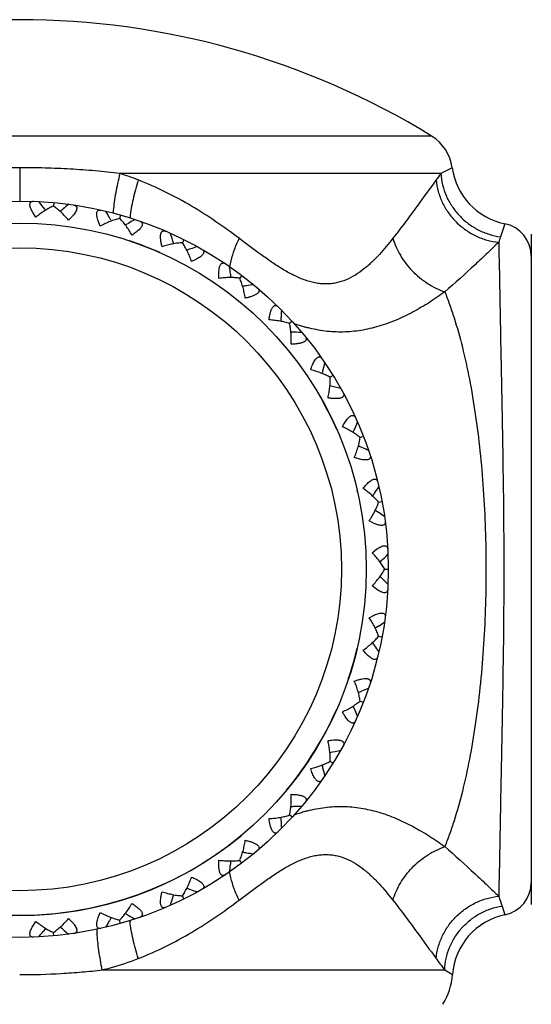
# Model space of a CAD drawing. Units: inches. Extents: x 0.7 to 21.2, y 4.2 to 14.3.
# Drawn here: x 15.1 to 15.5, y 7 to 7.9 of the extents above; entities that cross this region are included whole.
import ezdxf

# ---------------------------------------------------------------- set-up
doc = ezdxf.new("R2010")
doc.units = ezdxf.units.IN
doc.header["$LTSCALE"] = 1.21
doc.header["$MEASUREMENT"] = 0
doc.layers.get('0').update_dxf_attribs({"linetype": 'CONTINUOUS'})

msp = doc.modelspace()

# ---------------------------------------------------------------- linework, layer by layer
at = {"color": 9, "linetype": 'CONTINUOUS'}
for p, q in [((15.44964, 7.76703), (14.70074, 7.76703)), ((15.07519, 7.73824), (15.07519, 7.70792)), ((15.45801, 7.73295), (15.16625, 7.73295)), ((15.46834, 7.73824), (15.45801, 7.73295)), ((15.51607, 7.68734), (15.51226, 7.67541)), ((15.26708, 7.65362), (15.26596, 7.64802)), ((15.26708, 7.09222), (15.26596, 7.09781)), ((15.51359, 7.06652), (15.51625, 7.05854)), ((15.15022, 7.00846), (15.46147, 7.00846)), ((15.46147, 7.00846), (15.46853, 7.00412))]:
    msp.add_line(p, q, dxfattribs=at)
at = {"color": 7, "linetype": 'CONTINUOUS'}
for p, q in [((15.1061, 7.70649), (15.10581, 7.70335)), ((15.08984, 7.69328), (15.08705, 7.69754)), ((15.09838, 7.70022), (15.09658, 7.70242)), ((15.16687, 7.69513), (15.16601, 7.6921)), ((15.12318, 7.69419), (15.11966, 7.69052)), ((15.14846, 7.68514), (15.1465, 7.68983)), ((15.15813, 7.69038), (15.15677, 7.69288)), ((15.1718, 7.68649), (15.17428, 7.6879)), ((15.54019, 7.67792), (15.54019, 7.06792)), ((15.22451, 7.6728), (15.22311, 7.66998)), ((15.27707, 7.64026), (15.27517, 7.63774)), ((15.32276, 7.59861), (15.32043, 7.59648)), ((15.36002, 7.54927), (15.35733, 7.54761)), ((15.38463, 7.4928), (15.38757, 7.49394)), ((15.40139, 7.4339), (15.40449, 7.43448)), ((15.40132, 7.42462), (15.39895, 7.42621)), ((15.39733, 7.41468), (15.39284, 7.41706)), ((15.39554, 7.3879), (15.39952, 7.39106)), ((15.40704, 7.37292), (15.41019, 7.37292)), ((15.39952, 7.35477), (15.39554, 7.35794)), ((15.39284, 7.32878), (15.39733, 7.33116)), ((15.40132, 7.32122), (15.39895, 7.31963)), ((15.40139, 7.31194), (15.40449, 7.31136)), ((15.38463, 7.25304), (15.38757, 7.2519)), ((15.35733, 7.19822), (15.36002, 7.19656)), ((15.32276, 7.14723), (15.32043, 7.14936)), ((15.27707, 7.10558), (15.27517, 7.1081)), ((15.22451, 7.07304), (15.22311, 7.07586)), ((15.1465, 7.05601), (15.14846, 7.0607)), ((15.1718, 7.05935), (15.17428, 7.05794)), ((15.08705, 7.0483), (15.08984, 7.05256)), ((15.11966, 7.05532), (15.12318, 7.05165)), ((15.15813, 7.05546), (15.15677, 7.05296)), ((15.16687, 7.05071), (15.16601, 7.05374)), ((15.09838, 7.04562), (15.09658, 7.04342)), ((15.1061, 7.03935), (15.10581, 7.04249))]:
    msp.add_line(p, q, dxfattribs=at)
for radius in [0.335, 0.315]:
    msp.add_circle((15.07519, 7.37292), radius, dxfattribs=at)
at = {"color": 9, "linetype": 'CONTINUOUS'}
msp.add_circle((15.07519, 7.37292), 0.29246, dxfattribs=at)
at = {"color": 7, "linetype": 'CONTINUOUS'}
for centre, radius, start, end in [((15.07519, 7.15792), 0.715, 58.41898, 121.58102), ((15.42869, 7.73295), 0.04, 7.59975, 58.41898), ((15.52781, 7.74618), 0.06, 187.59975, 258.70879), ((14.30735, 7.05806), 1.01887, 39.22969, 39.5974), ((15.7721, 6.92233), 1.01887, 129.81437, 130.18207), ((15.77167, 6.92284), 1.0182, 130.18209, 130.38512), ((14.26257, 7.20451), 1.01887, 28.64145, 29.00916), ((15.67744, 6.80195), 1.01887, 119.22613, 119.59384), ((15.51019, 7.65792), 0.03, 0, 78.70879), ((14.24547, 7.3567), 1.01887, 18.05322, 18.42093), ((14.2461, 7.3569), 1.0182, 17.85018, 18.0532), ((15.56205, 6.70163), 1.0182, 109.00562, 109.20865), ((15.56227, 6.70101), 1.01887, 108.6379, 109.0056), ((14.25661, 7.50944), 1.01887, 7.46498, 7.83269), ((14.25727, 7.50952), 1.0182, 7.26194, 7.46497), ((15.43042, 6.6236), 1.0182, 98.41739, 98.62041), ((15.43051, 6.62295), 1.01887, 98.04966, 98.41737), ((14.29564, 7.65753), 1.01887, 356.87675, 357.24445), ((14.2963, 7.65749), 1.0182, 356.67371, 356.87673), ((15.28668, 6.57109), 1.0182, 87.82915, 88.03218), ((15.28666, 6.57043), 1.01887, 87.46143, 87.82913), ((14.36121, 7.79592), 1.01887, 346.28851, 346.65622), ((14.36185, 7.79577), 1.0182, 346.08547, 346.28849), ((15.13565, 6.54546), 1.01863, 76.87316, 77.44389), ((14.45169, 7.91964), 1.0182, 335.49723, 335.70026), ((14.45109, 7.91992), 1.01887, 335.70028, 336.06798), ((14.98275, 6.54884), 1.0182, 66.65268, 66.85571), ((14.98248, 6.54823), 1.01887, 66.28496, 66.65266), ((14.56223, 8.02528), 1.01887, 325.11204, 325.47975), ((14.56277, 8.0249), 1.0182, 324.909, 325.11202), ((14.83253, 6.57931), 1.01887, 55.69672, 56.06443), ((14.6913, 8.10796), 1.0182, 314.32076, 314.52379), ((14.69083, 8.10843), 1.01887, 314.52381, 314.89151), ((14.6913, 6.63788), 1.0182, 45.47621, 45.67924), ((14.69083, 6.63741), 1.01887, 45.10849, 45.47619), ((14.83253, 8.16653), 1.01887, 303.93557, 304.30328), ((14.56277, 6.72094), 1.0182, 34.88798, 35.091), ((14.56223, 6.72056), 1.01887, 34.52025, 34.88796), ((14.98275, 8.197), 1.0182, 293.14429, 293.34732), ((14.98248, 8.19761), 1.01887, 293.34734, 293.71504), ((14.45169, 6.8262), 1.0182, 24.29974, 24.50277), ((14.45109, 6.82592), 1.01887, 23.93202, 24.29972), ((15.07519, 7.37292), 0.335, 334.05974, 335.49613), ((15.07519, 7.37292), 0.335, 332.54605, 332.99908), ((15.13565, 8.20038), 1.01863, 282.55611, 283.12684), ((14.36185, 6.95007), 1.0182, 13.71151, 13.91453), ((14.36121, 6.94992), 1.01887, 13.34378, 13.71149), ((15.28666, 8.17541), 1.01887, 272.17087, 272.53857), ((15.28668, 8.17475), 1.0182, 271.96782, 272.17085), ((14.2963, 7.08835), 1.0182, 3.12327, 3.32629), ((14.29564, 7.08831), 1.01887, 2.75555, 3.12325), ((15.43042, 8.12223), 1.0182, 261.37959, 261.58261), ((15.43051, 8.12289), 1.01887, 261.58263, 261.95034), ((14.25661, 7.2364), 1.01887, 352.16731, 352.53502), ((14.25727, 7.23632), 1.0182, 352.53503, 352.73806), ((15.51019, 7.08792), 0.03, 281.65724, 360), ((15.56205, 8.0442), 1.0182, 250.79135, 250.99438), ((15.56227, 8.04483), 1.01887, 250.9944, 251.3621), ((14.24547, 7.38914), 1.01887, 341.57907, 341.94678), ((14.2461, 7.38893), 1.0182, 341.9468, 342.14982), ((14.26257, 7.54133), 1.01887, 330.99084, 331.35855), ((15.67744, 7.94389), 1.01887, 240.40616, 240.77387), ((15.52838, 6.99978), 0.06, 101.65724, 175.84816), ((14.30735, 7.68778), 1.01887, 320.4026, 320.77031), ((15.77167, 7.823), 1.0182, 229.61488, 229.81791), ((15.7721, 7.82351), 1.01887, 229.81793, 230.18563), ((15.40869, 7.00846), 0.06, 328.5, 355.84816)]:
    msp.add_arc(centre, radius, start, end, dxfattribs=at)
at = {"color": 9, "linetype": 'CONTINUOUS'}
for centre, radius, start, end in [((15.09551, 7.50454), 0.23912, 68.54569, 72.79043), ((15.67373, 7.56778), 0.27169, 142.55947, 144.10099), ((15.28581, 7.68863), 0.12602, 175.11453, 176.27944), ((15.27847, 7.68264), 0.10352, 173.96424, 174.54978), ((15.07519, 7.37292), 0.315, 66.16172, 71.4944), ((16.18227, 7.44942), 0.7071, 161.36115, 161.7911), ((15.37514, 7.73507), 0.14742, 249.77775, 251.79249), ((15.37249, 7.72696), 0.13888, 251.78878, 253.55556), ((15.37115, 7.72245), 0.13418, 253.55592, 254.78121), ((15.37047, 7.71997), 0.13162, 254.78405, 255.14771), ((15.07519, 7.37292), 0.315, 150.8497, 309.75757), ((15.07519, 7.37292), 0.315, 23.81803, 29.1503), ((15.07519, 7.37292), 0.315, 12.85714, 13.19407), ((15.07519, 7.37292), 0.315, 341.47449, 346.80593), ((15.07519, 7.37292), 0.315, 320.38263, 336.18197), ((15.3758, 7.00889), 0.14941, 108.22044, 110.20806), ((15.37282, 7.0178), 0.14002, 106.45145, 108.20418), ((15.37116, 7.02336), 0.13422, 105.21921, 106.44421), ((15.37048, 7.02584), 0.13164, 104.85276, 105.21636), ((16.18307, 7.29663), 0.70792, 198.20489, 198.96843), ((15.27847, 7.0632), 0.10352, 185.44862, 186.03428), ((15.30188, 7.05259), 0.15678, 182.58035, 183.88414), ((15.67185, 7.17667), 0.26935, 215.89559, 218.64529)]:
    msp.add_arc(centre, radius, start, end, dxfattribs=at)
for points, knots in [([(15.07519, 7.73824), (15.06753, 7.73824), (15.05221, 7.73803), (15.02932, 7.73707), (15.00662, 7.73545), (14.99159, 7.73388), (14.98413, 7.73295)], [0, 0, 0, 0, 0.252016, 0.503279, 0.752935, 1, 1, 1, 1]), ([(15.16625, 7.73295), (15.15879, 7.73388), (15.14376, 7.73545), (15.12106, 7.73707), (15.09817, 7.73803), (15.08286, 7.73824), (15.07519, 7.73824)], [0, 0, 0, 0, 0.247065, 0.496721, 0.747984, 1, 1, 1, 1]), ([(15.16625, 7.73295), (15.1655, 7.72999), (15.16411, 7.72414), (15.16239, 7.7155), (15.16108, 7.70727), (15.16047, 7.70193), (15.16025, 7.69937)], [0, 0, 0, 0, 0.268293, 0.52829, 0.773941, 1, 1, 1, 1]), ([(15.45801, 7.73295), (15.45822, 7.72946), (15.45929, 7.72245), (15.46272, 7.71236), (15.46788, 7.70293), (15.4746, 7.69447), (15.48267, 7.68725), (15.49182, 7.6815), (15.50176, 7.67741), (15.50874, 7.67587), (15.51226, 7.67541)], [0, 0, 0, 0, 0.122925, 0.247136, 0.372361, 0.498279, 0.624448, 0.750396, 0.875716, 1, 1, 1, 1]), ([(15.18297, 7.72709), (15.18203, 7.72413), (15.18031, 7.71828), (15.17817, 7.70963), (15.17655, 7.70141), (15.17579, 7.69608), (15.17552, 7.69353)], [0, 0, 0, 0, 0.270356, 0.531096, 0.776059, 1, 1, 1, 1]), ([(15.27462, 7.674), (15.26774, 7.67921), (15.25363, 7.68944), (15.23141, 7.70365), (15.20787, 7.71646), (15.1914, 7.72377), (15.18297, 7.72709)], [0, 0, 0, 0, 0.243841, 0.491902, 0.743991, 1, 1, 1, 1]), ([(15.45365, 7.72709), (15.4479, 7.71915), (15.43872, 7.70646), (15.42567, 7.68874), (15.4183, 7.67901), (15.41441, 7.674)], [0, 0, 0, 0, 0.445296, 0.71182, 1, 1, 1, 1]), ([(15.45365, 7.72709), (15.45396, 7.72358), (15.45526, 7.71654), (15.45907, 7.70645), (15.46463, 7.69705), (15.47175, 7.68866), (15.48019, 7.68156), (15.48967, 7.67597), (15.49988, 7.6721), (15.50701, 7.67073), (15.51058, 7.67038)], [0, 0, 0, 0, 0.121911, 0.245741, 0.371102, 0.497492, 0.624248, 0.750663, 0.87611, 1, 1, 1, 1]), ([(15.27462, 7.674), (15.27296, 7.67061), (15.27007, 7.66394), (15.2679, 7.657), (15.26708, 7.65362)], [0, 0, 0, 0, 0.520097, 1, 1, 1, 1]), ([(15.41441, 7.674), (15.4105, 7.66895), (15.40437, 7.66154), (15.39543, 7.65237), (15.38822, 7.64603), (15.38046, 7.64047), (15.37205, 7.63604), (15.3645, 7.63362), (15.35824, 7.63264), (15.35341, 7.6324), (15.3485, 7.63265), (15.34354, 7.6334), (15.33855, 7.63461), (15.33182, 7.63682), (15.32345, 7.64055), (15.31363, 7.64609), (15.30387, 7.65244), (15.2908, 7.66172), (15.28113, 7.66907), (15.27462, 7.674)], [0, 0, 0, 0, 0.114792, 0.172548, 0.230074, 0.287165, 0.34374, 0.400216, 0.428709, 0.457566, 0.486925, 0.516909, 0.547618, 0.579084, 0.644156, 0.711874, 0.781697, 0.853229, 1, 1, 1, 1]), ([(15.41441, 7.674), (15.41597, 7.66859), (15.41951, 7.66066), (15.42602, 7.6511), (15.43187, 7.64432), (15.43849, 7.63822), (15.44804, 7.63121), (15.45603, 7.62721), (15.46154, 7.62528)], [0, 0, 0, 0, 0.240651, 0.366308, 0.494007, 0.622514, 0.750546, 1, 1, 1, 1]), ([(15.51058, 7.67038), (15.50729, 7.66721), (15.50015, 7.66039), (15.48399, 7.64515), (15.47091, 7.63329), (15.46154, 7.62528)], [0, 0, 0, 0, 0.205591, 0.444782, 1, 1, 1, 1]), ([(15.51058, 7.67038), (15.5109, 7.65524), (15.51139, 7.62942), (15.51211, 7.59117), (15.51283, 7.55416), (15.51363, 7.5128), (15.51443, 7.46809), (15.51504, 7.42109), (15.51527, 7.37292), (15.51504, 7.32475), (15.51443, 7.27775), (15.51363, 7.23304), (15.51283, 7.19168), (15.51211, 7.15467), (15.51139, 7.11642), (15.5109, 7.0906), (15.51058, 7.07546)], [0, 0, 0, 0, 0.076354, 0.130188, 0.192918, 0.262985, 0.338747, 0.418395, 0.5, 0.581605, 0.661253, 0.737015, 0.807082, 0.869812, 0.923646, 1, 1, 1, 1]), ([(15.46154, 7.62528), (15.45697, 7.62195), (15.44995, 7.61713), (15.44027, 7.61118), (15.43035, 7.60558), (15.41758, 7.59942), (15.4017, 7.59366), (15.38547, 7.58988), (15.36906, 7.58835), (15.3527, 7.58923), (15.342, 7.59136), (15.33674, 7.59275)], [0, 0, 0, 0, 0.127015, 0.190989, 0.255029, 0.382692, 0.509008, 0.633369, 0.756003, 0.877744, 1, 1, 1, 1]), ([(15.46154, 7.62528), (15.46307, 7.62153), (15.46605, 7.61374), (15.47167, 7.59709), (15.47798, 7.5744), (15.48434, 7.54512), (15.48963, 7.51354), (15.49379, 7.48007), (15.49678, 7.44516), (15.49859, 7.40928), (15.4992, 7.37292), (15.49859, 7.33656), (15.49678, 7.30068), (15.49379, 7.26577), (15.48963, 7.2323), (15.48434, 7.20072), (15.47798, 7.17143), (15.47167, 7.14875), (15.46605, 7.1321), (15.46307, 7.12431), (15.46154, 7.12055)], [0, 0, 0, 0, 0.023725, 0.048781, 0.102721, 0.16133, 0.223966, 0.289949, 0.358518, 0.428824, 0.5, 0.571176, 0.641482, 0.710051, 0.776034, 0.83867, 0.897279, 0.951219, 0.976275, 1, 1, 1, 1]), ([(15.33674, 7.15309), (15.342, 7.15448), (15.3527, 7.15661), (15.36906, 7.15749), (15.38547, 7.15596), (15.4017, 7.15218), (15.41758, 7.14642), (15.43035, 7.14025), (15.44027, 7.13466), (15.44995, 7.12871), (15.45697, 7.12389), (15.46154, 7.12055)], [0, 0, 0, 0, 0.122257, 0.243997, 0.366629, 0.490991, 0.617306, 0.74497, 0.809012, 0.872987, 1, 1, 1, 1]), ([(15.27462, 7.07184), (15.28113, 7.07677), (15.2908, 7.08412), (15.30387, 7.0934), (15.31363, 7.09974), (15.32345, 7.10529), (15.33182, 7.10902), (15.33855, 7.11123), (15.34354, 7.11244), (15.3485, 7.11319), (15.35341, 7.11344), (15.35824, 7.1132), (15.3645, 7.11221), (15.37205, 7.1098), (15.38046, 7.10537), (15.38822, 7.09981), (15.39543, 7.09347), (15.40437, 7.08429), (15.4105, 7.07689), (15.41441, 7.07184)], [0, 0, 0, 0, 0.146771, 0.218302, 0.288125, 0.355843, 0.420915, 0.45238, 0.483089, 0.513073, 0.542433, 0.571289, 0.599782, 0.656259, 0.712834, 0.769925, 0.827452, 0.885208, 1, 1, 1, 1]), ([(15.41441, 7.07184), (15.41597, 7.07725), (15.41951, 7.08518), (15.42602, 7.09474), (15.43187, 7.10152), (15.43849, 7.10762), (15.44804, 7.11463), (15.45603, 7.11863), (15.46154, 7.12055)], [0, 0, 0, 0, 0.240651, 0.366308, 0.494007, 0.622514, 0.750546, 1, 1, 1, 1]), ([(15.46154, 7.12055), (15.47091, 7.11255), (15.48399, 7.10069), (15.50015, 7.08545), (15.50729, 7.07863), (15.51058, 7.07546)], [0, 0, 0, 0, 0.555219, 0.794407, 1, 1, 1, 1]), ([(15.27462, 7.07184), (15.27296, 7.07523), (15.27007, 7.0819), (15.2679, 7.08884), (15.26708, 7.09222)], [0, 0, 0, 0, 0.520097, 1, 1, 1, 1]), ([(15.18297, 7.01875), (15.1914, 7.02207), (15.20787, 7.02938), (15.23141, 7.04219), (15.25362, 7.0564), (15.26774, 7.06663), (15.27462, 7.07184)], [0, 0, 0, 0, 0.256009, 0.508098, 0.756159, 1, 1, 1, 1]), ([(15.41441, 7.07184), (15.4183, 7.06683), (15.42567, 7.0571), (15.43872, 7.03938), (15.4479, 7.02669), (15.45365, 7.01875)], [0, 0, 0, 0, 0.288182, 0.554708, 1, 1, 1, 1]), ([(15.45365, 7.01875), (15.45396, 7.02226), (15.45526, 7.0293), (15.45907, 7.03939), (15.46463, 7.04879), (15.47175, 7.05718), (15.48019, 7.06428), (15.48967, 7.06987), (15.49988, 7.07374), (15.50701, 7.0751), (15.51058, 7.07546)], [0, 0, 0, 0, 0.121911, 0.245741, 0.371101, 0.497491, 0.624247, 0.750662, 0.876109, 1, 1, 1, 1]), ([(15.46147, 7.00846), (15.46161, 7.01194), (15.46251, 7.0189), (15.46565, 7.02897), (15.47051, 7.03839), (15.47692, 7.04688), (15.48468, 7.05417), (15.49355, 7.06004), (15.50326, 7.0643), (15.51012, 7.06599), (15.51359, 7.06652)], [0, 0, 0, 0, 0.12366, 0.248154, 0.37329, 0.498876, 0.624625, 0.750233, 0.87545, 1, 1, 1, 1]), ([(15.18297, 7.01875), (15.18203, 7.02171), (15.18032, 7.02756), (15.17817, 7.03621), (15.17655, 7.04443), (15.17579, 7.04976), (15.17552, 7.05231)], [0, 0, 0, 0, 0.270356, 0.531096, 0.776059, 1, 1, 1, 1]), ([(15.15022, 7.00846), (15.14904, 7.01429), (15.14754, 7.02288), (15.14612, 7.03408), (15.14564, 7.03941), (15.14546, 7.04197)], [0, 0, 0, 0, 0.526168, 0.772337, 1, 1, 1, 1]), ([(15.15022, 7.00846), (15.15302, 7.00914), (15.1641, 7.01202), (15.17499, 7.01561), (15.18297, 7.01875)], [0, 0, 0, 0, 0.251608, 1, 1, 1, 1]), ([(15.07519, 7.00412), (15.08778, 7.00412), (15.10663, 7.00464), (15.13164, 7.00643), (15.14405, 7.00771), (15.15022, 7.00846)], [0, 0, 0, 0, 0.502212, 0.751975, 1, 1, 1, 1])]:
    msp.add_open_spline(points, degree=3, knots=knots, dxfattribs=at)
at = {"color": 7, "linetype": 'CONTINUOUS'}
for points, knots in [([(15.08705, 7.69754), (15.08664, 7.69823), (15.08591, 7.69959), (15.08506, 7.70159), (15.08454, 7.70341), (15.0844, 7.70499), (15.08467, 7.70612), (15.08511, 7.70677), (15.08567, 7.70727), (15.08661, 7.70765), (15.08743, 7.7077), (15.08786, 7.70768)], [0, 0, 0, 0, 0.188453, 0.35935, 0.50732, 0.62867, 0.726184, 0.769543, 0.811799, 0.899677, 1, 1, 1, 1]), ([(15.12426, 7.70431), (15.12468, 7.70424), (15.12547, 7.70405), (15.12633, 7.70351), (15.12678, 7.70291), (15.1271, 7.70218), (15.12716, 7.70103), (15.12674, 7.6995), (15.12589, 7.69781), (15.12468, 7.696), (15.12371, 7.6948), (15.12318, 7.69419)], [0, 0, 0, 0, 0.100323, 0.188201, 0.230457, 0.273816, 0.37133, 0.49268, 0.64065, 0.811547, 1, 1, 1, 1]), ([(15.10581, 7.70336), (15.10448, 7.70278), (15.10179, 7.70145), (15.0978, 7.6991), (15.09378, 7.69637), (15.09115, 7.69435), (15.08984, 7.69328)], [0, 0, 0, 0, 0.229595, 0.475159, 0.733037, 1, 1, 1, 1]), ([(15.11966, 7.69052), (15.11857, 7.6918), (15.11636, 7.69427), (15.1129, 7.6977), (15.10942, 7.70075), (15.10701, 7.70255), (15.10581, 7.70336)], [0, 0, 0, 0, 0.266963, 0.524841, 0.770405, 1, 1, 1, 1]), ([(15.1465, 7.68983), (15.14623, 7.69059), (15.14576, 7.69206), (15.14528, 7.69418), (15.1451, 7.69607), (15.14526, 7.69764), (15.14573, 7.6987), (15.14629, 7.69926), (15.14693, 7.69966), (15.14793, 7.69985), (15.14873, 7.69975), (15.14915, 7.69965)], [0, 0, 0, 0, 0.188453, 0.35935, 0.50732, 0.62867, 0.726184, 0.769543, 0.811799, 0.899677, 1, 1, 1, 1]), ([(15.16601, 7.69211), (15.1646, 7.69179), (15.1617, 7.69097), (15.15735, 7.68939), (15.15289, 7.68744), (15.14994, 7.68594), (15.14846, 7.68514)], [0, 0, 0, 0, 0.229595, 0.475159, 0.733037, 1, 1, 1, 1]), ([(15.17726, 7.67694), (15.17643, 7.6784), (15.17471, 7.68124), (15.17194, 7.68524), (15.16907, 7.68888), (15.16704, 7.69109), (15.16601, 7.69211)], [0, 0, 0, 0, 0.266963, 0.524841, 0.770405, 1, 1, 1, 1]), ([(15.18431, 7.68965), (15.18464, 7.68954), (15.18524, 7.68928), (15.186, 7.68871), (15.18652, 7.68797), (15.18672, 7.68706), (15.18657, 7.68604), (15.18611, 7.68493), (15.18535, 7.68376), (15.18471, 7.683), (15.18435, 7.6826)], [0, 0, 0, 0, 0.116414, 0.220668, 0.31762, 0.416613, 0.528906, 0.662298, 0.819782, 1, 1, 1, 1]), ([(15.18435, 7.6826), (15.18389, 7.6821), (15.18286, 7.6811), (15.18053, 7.67915), (15.17861, 7.67781), (15.17726, 7.67694)], [0, 0, 0, 0, 0.226705, 0.472709, 1, 1, 1, 1]), ([(15.20458, 7.66636), (15.2043, 7.66742), (15.20381, 7.66951), (15.2033, 7.67256), (15.20312, 7.67496), (15.20319, 7.67671), (15.20335, 7.67783), (15.20361, 7.67881), (15.20399, 7.67961), (15.20447, 7.68023), (15.20505, 7.68066), (15.20571, 7.68089), (15.20643, 7.68092), (15.20718, 7.68079), (15.20768, 7.68061), (15.20793, 7.6805)], [0, 0, 0, 0, 0.183936, 0.358128, 0.515769, 0.586053, 0.649438, 0.705369, 0.754139, 0.796838, 0.835582, 0.873164, 0.912085, 0.954092, 1, 1, 1, 1]), ([(15.22311, 7.66999), (15.22167, 7.66993), (15.21867, 7.66966), (15.2141, 7.66891), (15.20936, 7.66781), (15.20618, 7.66688), (15.20458, 7.66636)], [0, 0, 0, 0, 0.229595, 0.475159, 0.733037, 1, 1, 1, 1]), ([(15.23139, 7.65301), (15.23084, 7.6546), (15.22966, 7.6577), (15.22768, 7.66215), (15.22553, 7.66625), (15.22394, 7.6688), (15.22311, 7.66999)], [0, 0, 0, 0, 0.266963, 0.524841, 0.770405, 1, 1, 1, 1]), ([(15.24065, 7.66421), (15.24095, 7.66404), (15.2415, 7.66367), (15.24214, 7.66297), (15.24251, 7.66215), (15.24254, 7.66122), (15.24221, 7.66024), (15.24156, 7.65924), (15.24059, 7.65823), (15.23982, 7.65759), (15.2394, 7.65727)], [0, 0, 0, 0, 0.116414, 0.220668, 0.31762, 0.416613, 0.528906, 0.662298, 0.819782, 1, 1, 1, 1]), ([(15.2394, 7.65727), (15.23885, 7.65686), (15.23765, 7.65607), (15.23501, 7.65458), (15.23287, 7.65362), (15.23139, 7.65301)], [0, 0, 0, 0, 0.226705, 0.472709, 1, 1, 1, 1]), ([(15.25629, 7.63759), (15.25622, 7.63869), (15.25611, 7.64083), (15.25617, 7.64392), (15.25644, 7.64631), (15.25683, 7.64801), (15.25719, 7.64909), (15.25763, 7.65), (15.25815, 7.65072), (15.25874, 7.65125), (15.25939, 7.65156), (15.26008, 7.65166), (15.26079, 7.65156), (15.2615, 7.65129), (15.26196, 7.65103), (15.26219, 7.65087)], [0, 0, 0, 0, 0.183936, 0.358128, 0.515769, 0.586053, 0.649438, 0.705369, 0.754139, 0.796838, 0.835582, 0.873164, 0.912085, 0.954092, 1, 1, 1, 1]), ([(15.27518, 7.63775), (15.27375, 7.63796), (15.27076, 7.63824), (15.26613, 7.63834), (15.26126, 7.63814), (15.25797, 7.6378), (15.25629, 7.63759)], [0, 0, 0, 0, 0.229595, 0.475159, 0.733037, 1, 1, 1, 1]), ([(15.2802, 7.61954), (15.27995, 7.6212), (15.27936, 7.62447), (15.27823, 7.6292), (15.27687, 7.63363), (15.27578, 7.63643), (15.27518, 7.63775)], [0, 0, 0, 0, 0.266963, 0.524841, 0.770405, 1, 1, 1, 1]), ([(15.29129, 7.62381), (15.291, 7.62356), (15.29035, 7.62308), (15.28881, 7.62219), (15.28653, 7.62122), (15.28348, 7.62028), (15.28132, 7.61977), (15.2802, 7.61954)], [0, 0, 0, 0, 0.095287, 0.202052, 0.44416, 0.714009, 1, 1, 1, 1]), ([(15.29136, 7.62884), (15.29156, 7.62867), (15.29193, 7.62832), (15.29238, 7.62773), (15.29267, 7.62711), (15.29278, 7.62645), (15.2927, 7.62577), (15.29242, 7.62508), (15.29194, 7.62441), (15.29152, 7.62401), (15.29129, 7.62381)], [0, 0, 0, 0, 0.132976, 0.255065, 0.368298, 0.477111, 0.587968, 0.708345, 0.844533, 1, 1, 1, 1]), ([(15.30184, 7.59981), (15.30197, 7.6009), (15.30226, 7.60302), (15.30289, 7.60605), (15.30359, 7.60835), (15.30429, 7.60995), (15.30484, 7.61095), (15.30544, 7.61176), (15.30608, 7.61237), (15.30675, 7.61278), (15.30745, 7.61297), (15.30815, 7.61294), (15.30883, 7.61271), (15.30948, 7.61232), (15.30988, 7.61197), (15.31008, 7.61178)], [0, 0, 0, 0, 0.183936, 0.358128, 0.515769, 0.586053, 0.649438, 0.705369, 0.754139, 0.796838, 0.835582, 0.873164, 0.912085, 0.954092, 1, 1, 1, 1]), ([(15.32044, 7.59649), (15.31907, 7.59696), (15.31618, 7.59779), (15.31165, 7.59874), (15.30683, 7.59943), (15.30353, 7.59971), (15.30184, 7.59981)], [0, 0, 0, 0, 0.229595, 0.475159, 0.733037, 1, 1, 1, 1]), ([(15.32202, 7.57767), (15.32208, 7.57935), (15.32211, 7.58267), (15.32187, 7.58753), (15.32134, 7.59213), (15.32078, 7.59508), (15.32044, 7.59649)], [0, 0, 0, 0, 0.266963, 0.524841, 0.770405, 1, 1, 1, 1]), ([(15.33471, 7.58476), (15.33488, 7.58455), (15.33519, 7.58412), (15.33552, 7.58344), (15.33568, 7.58274), (15.33565, 7.58204), (15.3354, 7.58136), (15.33493, 7.58073), (15.33426, 7.58015), (15.33339, 7.57963), (15.33235, 7.57917), (15.3307, 7.57862), (15.32833, 7.57813), (15.32526, 7.57779), (15.32312, 7.57769), (15.32202, 7.57767)], [0, 0, 0, 0, 0.045908, 0.087915, 0.126836, 0.164418, 0.203162, 0.245861, 0.294631, 0.350562, 0.413947, 0.484231, 0.641872, 0.816064, 1, 1, 1, 1]), ([(15.33967, 7.55429), (15.34014, 7.55582), (15.34091, 7.55804), (15.34214, 7.56081), (15.34282, 7.56207), (15.34318, 7.56266)], [0, 0, 0, 0, 0.527291, 0.773295, 1, 1, 1, 1]), ([(15.34318, 7.56266), (15.34346, 7.56311), (15.34402, 7.56394), (15.34494, 7.56499), (15.34587, 7.56574), (15.34682, 7.56616), (15.34775, 7.56621), (15.34861, 7.56592), (15.34936, 7.56534), (15.34977, 7.56483), (15.34997, 7.56455)], [0, 0, 0, 0, 0.180218, 0.337702, 0.471094, 0.583387, 0.68238, 0.779332, 0.883586, 1, 1, 1, 1]), ([(15.35734, 7.54762), (15.35608, 7.54833), (15.3534, 7.54968), (15.34912, 7.55145), (15.34451, 7.55301), (15.34131, 7.55389), (15.33967, 7.55429)], [0, 0, 0, 0, 0.229595, 0.475159, 0.733037, 1, 1, 1, 1]), ([(15.35544, 7.52883), (15.35581, 7.53047), (15.35645, 7.53373), (15.3571, 7.53855), (15.35743, 7.54317), (15.35742, 7.54617), (15.35734, 7.54762)], [0, 0, 0, 0, 0.266963, 0.524841, 0.770405, 1, 1, 1, 1]), ([(15.36921, 7.53347), (15.36934, 7.53323), (15.36957, 7.53275), (15.36977, 7.53202), (15.3698, 7.5313), (15.36964, 7.53062), (15.36927, 7.53), (15.36869, 7.52946), (15.36792, 7.52902), (15.36698, 7.52866), (15.36587, 7.5284), (15.36414, 7.52817), (15.36173, 7.52812), (15.35865, 7.52835), (15.35653, 7.52865), (15.35544, 7.52883)], [0, 0, 0, 0, 0.045908, 0.087915, 0.126836, 0.164418, 0.203162, 0.245861, 0.294631, 0.350562, 0.413947, 0.484231, 0.641872, 0.816064, 1, 1, 1, 1]), ([(15.3685, 7.50261), (15.36924, 7.50402), (15.3704, 7.50606), (15.37212, 7.50856), (15.37302, 7.50968), (15.37348, 7.51019)], [0, 0, 0, 0, 0.527291, 0.773295, 1, 1, 1, 1]), ([(15.37348, 7.51019), (15.37384, 7.51058), (15.37454, 7.51129), (15.37564, 7.51215), (15.3767, 7.51272), (15.3777, 7.51295), (15.37863, 7.51284), (15.37941, 7.51239), (15.38005, 7.51169), (15.38036, 7.51111), (15.3805, 7.5108)], [0, 0, 0, 0, 0.180218, 0.337702, 0.471094, 0.583387, 0.68238, 0.779332, 0.883586, 1, 1, 1, 1]), ([(15.38464, 7.4928), (15.38353, 7.49373), (15.38114, 7.49555), (15.37726, 7.49807), (15.37301, 7.50046), (15.37003, 7.50191), (15.3685, 7.50261)], [0, 0, 0, 0, 0.229595, 0.475159, 0.733037, 1, 1, 1, 1]), ([(15.37932, 7.47468), (15.37998, 7.47623), (15.3812, 7.47931), (15.38274, 7.48393), (15.38391, 7.48841), (15.38445, 7.49136), (15.38464, 7.4928)], [0, 0, 0, 0, 0.266963, 0.524841, 0.770405, 1, 1, 1, 1]), ([(15.39371, 7.47671), (15.39379, 7.47645), (15.39393, 7.47594), (15.39399, 7.47518), (15.39389, 7.47447), (15.3936, 7.47383), (15.39312, 7.47329), (15.39246, 7.47287), (15.39162, 7.47257), (15.39063, 7.4724), (15.38949, 7.47234), (15.38775, 7.47243), (15.38537, 7.47283), (15.38239, 7.47362), (15.38035, 7.4743), (15.37932, 7.47468)], [0, 0, 0, 0, 0.045908, 0.087915, 0.126836, 0.164418, 0.203162, 0.245861, 0.294631, 0.350562, 0.413947, 0.484231, 0.641872, 0.816064, 1, 1, 1, 1]), ([(15.39363, 7.45304), (15.39405, 7.45336), (15.39487, 7.45393), (15.39611, 7.45458), (15.39725, 7.45493), (15.39828, 7.45498), (15.39917, 7.4547), (15.39986, 7.45412), (15.40035, 7.45331), (15.40056, 7.45268), (15.40064, 7.45235)], [0, 0, 0, 0, 0.180218, 0.337702, 0.471094, 0.583387, 0.68238, 0.779332, 0.883586, 1, 1, 1, 1]), ([(15.38733, 7.44651), (15.38832, 7.44776), (15.38984, 7.44955), (15.39199, 7.45169), (15.39308, 7.45262), (15.39363, 7.45304)], [0, 0, 0, 0, 0.527291, 0.773295, 1, 1, 1, 1]), ([(15.4014, 7.4339), (15.40048, 7.43502), (15.39846, 7.43725), (15.39511, 7.44044), (15.39138, 7.44356), (15.38871, 7.44554), (15.38733, 7.44651)], [0, 0, 0, 0, 0.229595, 0.475159, 0.733037, 1, 1, 1, 1]), ([(15.39284, 7.41706), (15.39378, 7.41846), (15.39554, 7.42127), (15.3979, 7.42553), (15.39987, 7.42972), (15.40095, 7.43252), (15.4014, 7.4339)], [0, 0, 0, 0, 0.266963, 0.524841, 0.770405, 1, 1, 1, 1]), ([(15.40736, 7.41642), (15.40741, 7.41599), (15.40744, 7.41518), (15.40715, 7.4142), (15.4067, 7.4136), (15.40609, 7.4131), (15.405, 7.41273), (15.40341, 7.41272), (15.40155, 7.41307), (15.39948, 7.41374), (15.39806, 7.41434), (15.39733, 7.41468)], [0, 0, 0, 0, 0.100323, 0.188201, 0.230457, 0.273816, 0.37133, 0.49268, 0.64065, 0.811547, 1, 1, 1, 1]), ([(15.39952, 7.39106), (15.40018, 7.39153), (15.40146, 7.39239), (15.40337, 7.39342), (15.40514, 7.39411), (15.4067, 7.39439), (15.40784, 7.39423), (15.40853, 7.39384), (15.40909, 7.39334), (15.40955, 7.39243), (15.40967, 7.39163), (15.40969, 7.3912)], [0, 0, 0, 0, 0.188453, 0.35935, 0.50732, 0.62867, 0.726184, 0.769543, 0.811799, 0.899677, 1, 1, 1, 1]), ([(15.40705, 7.37292), (15.40635, 7.37419), (15.40478, 7.37675), (15.40207, 7.3805), (15.39897, 7.38426), (15.39672, 7.38669), (15.39554, 7.3879)], [0, 0, 0, 0, 0.229595, 0.475159, 0.733037, 1, 1, 1, 1]), ([(15.39554, 7.35794), (15.39672, 7.35915), (15.39897, 7.36158), (15.40207, 7.36534), (15.40478, 7.36909), (15.40635, 7.37165), (15.40705, 7.37292)], [0, 0, 0, 0, 0.266963, 0.524841, 0.770405, 1, 1, 1, 1]), ([(15.40969, 7.35464), (15.40967, 7.35421), (15.40955, 7.35341), (15.40909, 7.3525), (15.40853, 7.35199), (15.40784, 7.35161), (15.4067, 7.35145), (15.40514, 7.35173), (15.40337, 7.35241), (15.40146, 7.35345), (15.40018, 7.35431), (15.39952, 7.35477)], [0, 0, 0, 0, 0.100323, 0.188201, 0.230457, 0.273816, 0.37133, 0.49268, 0.64065, 0.811547, 1, 1, 1, 1]), ([(15.4014, 7.31194), (15.40095, 7.31332), (15.39987, 7.31612), (15.3979, 7.32031), (15.39554, 7.32457), (15.39378, 7.32738), (15.39284, 7.32878)], [0, 0, 0, 0, 0.229595, 0.475159, 0.733037, 1, 1, 1, 1]), ([(15.39733, 7.33116), (15.39806, 7.3315), (15.39948, 7.3321), (15.40155, 7.33277), (15.40341, 7.33312), (15.405, 7.33311), (15.40609, 7.33274), (15.4067, 7.33224), (15.40715, 7.33164), (15.40744, 7.33066), (15.40741, 7.32985), (15.40736, 7.32942)], [0, 0, 0, 0, 0.188453, 0.35935, 0.50732, 0.62867, 0.726184, 0.769543, 0.811799, 0.899677, 1, 1, 1, 1]), ([(15.38733, 7.29933), (15.38871, 7.3003), (15.39138, 7.30228), (15.39511, 7.3054), (15.39846, 7.30859), (15.40048, 7.31082), (15.4014, 7.31194)], [0, 0, 0, 0, 0.266963, 0.524841, 0.770405, 1, 1, 1, 1]), ([(15.39363, 7.2928), (15.39308, 7.29322), (15.39199, 7.29415), (15.38984, 7.29629), (15.38832, 7.29808), (15.38733, 7.29933)], [0, 0, 0, 0, 0.226705, 0.472709, 1, 1, 1, 1]), ([(15.40064, 7.29349), (15.40056, 7.29315), (15.40035, 7.29253), (15.39986, 7.29172), (15.39917, 7.29114), (15.39828, 7.29085), (15.39725, 7.29091), (15.39611, 7.29126), (15.39487, 7.29191), (15.39405, 7.29248), (15.39363, 7.2928)], [0, 0, 0, 0, 0.116414, 0.220668, 0.31762, 0.416613, 0.528906, 0.662298, 0.819782, 1, 1, 1, 1]), ([(15.37932, 7.27116), (15.38035, 7.27154), (15.38239, 7.27222), (15.38537, 7.27301), (15.38775, 7.27341), (15.38949, 7.27349), (15.39063, 7.27344), (15.39162, 7.27327), (15.39246, 7.27297), (15.39312, 7.27255), (15.3936, 7.27201), (15.39389, 7.27137), (15.39399, 7.27066), (15.39393, 7.2699), (15.39379, 7.26939), (15.39371, 7.26913)], [0, 0, 0, 0, 0.183936, 0.358128, 0.515769, 0.586053, 0.649438, 0.705369, 0.754139, 0.796838, 0.835582, 0.873164, 0.912085, 0.954092, 1, 1, 1, 1]), ([(15.38464, 7.25304), (15.38445, 7.25448), (15.38391, 7.25743), (15.38274, 7.26191), (15.3812, 7.26653), (15.37998, 7.26961), (15.37932, 7.27116)], [0, 0, 0, 0, 0.229595, 0.475159, 0.733037, 1, 1, 1, 1]), ([(15.3685, 7.24323), (15.37003, 7.24393), (15.37301, 7.24538), (15.37726, 7.24777), (15.38114, 7.25029), (15.38353, 7.25211), (15.38464, 7.25304)], [0, 0, 0, 0, 0.266963, 0.524841, 0.770405, 1, 1, 1, 1]), ([(15.37348, 7.23565), (15.37302, 7.23616), (15.37212, 7.23728), (15.3704, 7.23977), (15.36924, 7.24182), (15.3685, 7.24323)], [0, 0, 0, 0, 0.226705, 0.472709, 1, 1, 1, 1]), ([(15.3805, 7.23504), (15.38036, 7.23473), (15.38005, 7.23415), (15.37941, 7.23345), (15.37863, 7.233), (15.3777, 7.23288), (15.3767, 7.23312), (15.37564, 7.23368), (15.37454, 7.23455), (15.37384, 7.23526), (15.37348, 7.23565)], [0, 0, 0, 0, 0.116414, 0.220668, 0.31762, 0.416613, 0.528906, 0.662298, 0.819782, 1, 1, 1, 1]), ([(15.35544, 7.21701), (15.35653, 7.21719), (15.35865, 7.21749), (15.36173, 7.21771), (15.36414, 7.21767), (15.36587, 7.21743), (15.36698, 7.21718), (15.36792, 7.21682), (15.36869, 7.21638), (15.36927, 7.21584), (15.36964, 7.21522), (15.3698, 7.21454), (15.36977, 7.21382), (15.36957, 7.21309), (15.36934, 7.21261), (15.36921, 7.21237)], [0, 0, 0, 0, 0.183936, 0.358128, 0.515769, 0.586053, 0.649438, 0.705369, 0.754139, 0.796838, 0.835582, 0.873164, 0.912085, 0.954092, 1, 1, 1, 1]), ([(15.35734, 7.19822), (15.35742, 7.19967), (15.35743, 7.20267), (15.3571, 7.20729), (15.35645, 7.21211), (15.35581, 7.21537), (15.35544, 7.21701)], [0, 0, 0, 0, 0.229595, 0.475159, 0.733037, 1, 1, 1, 1]), ([(15.33967, 7.19154), (15.34131, 7.19195), (15.34451, 7.19283), (15.34912, 7.19439), (15.3534, 7.19616), (15.35608, 7.19751), (15.35734, 7.19822)], [0, 0, 0, 0, 0.266963, 0.524841, 0.770405, 1, 1, 1, 1]), ([(15.34318, 7.18318), (15.34282, 7.18376), (15.34214, 7.18503), (15.34091, 7.1878), (15.34014, 7.19002), (15.33967, 7.19154)], [0, 0, 0, 0, 0.226705, 0.472709, 1, 1, 1, 1]), ([(15.34997, 7.18129), (15.34977, 7.18101), (15.34936, 7.1805), (15.34861, 7.17992), (15.34775, 7.17963), (15.34682, 7.17968), (15.34587, 7.1801), (15.34494, 7.18085), (15.34402, 7.1819), (15.34346, 7.18273), (15.34318, 7.18318)], [0, 0, 0, 0, 0.116414, 0.220668, 0.31762, 0.416613, 0.528906, 0.662298, 0.819782, 1, 1, 1, 1]), ([(15.32044, 7.14935), (15.32078, 7.15076), (15.32134, 7.15371), (15.32187, 7.15831), (15.32211, 7.16317), (15.32208, 7.16649), (15.32202, 7.16817)], [0, 0, 0, 0, 0.229595, 0.475159, 0.733037, 1, 1, 1, 1]), ([(15.32202, 7.16817), (15.32312, 7.16815), (15.32526, 7.16805), (15.32833, 7.16771), (15.3307, 7.16722), (15.33235, 7.16667), (15.33339, 7.16621), (15.33426, 7.16569), (15.33493, 7.16511), (15.3354, 7.16448), (15.33565, 7.1638), (15.33568, 7.1631), (15.33552, 7.1624), (15.33519, 7.16172), (15.33488, 7.16129), (15.33471, 7.16108)], [0, 0, 0, 0, 0.183936, 0.358128, 0.515769, 0.586053, 0.649438, 0.705369, 0.754139, 0.796838, 0.835582, 0.873164, 0.912085, 0.954092, 1, 1, 1, 1]), ([(15.30184, 7.14603), (15.30353, 7.14613), (15.30683, 7.14641), (15.31165, 7.1471), (15.31618, 7.14805), (15.31907, 7.14888), (15.32044, 7.14935)], [0, 0, 0, 0, 0.266963, 0.524841, 0.770405, 1, 1, 1, 1]), ([(15.30824, 7.13295), (15.30806, 7.13291), (15.30769, 7.13287), (15.30712, 7.13294), (15.30655, 7.13317), (15.30601, 7.13353), (15.30548, 7.13404), (15.30499, 7.13469), (15.30452, 7.13546), (15.30391, 7.13669), (15.30327, 7.13846), (15.30266, 7.14081), (15.30218, 7.14337), (15.30195, 7.14513), (15.30184, 7.14603)], [0, 0, 0, 0, 0.035264, 0.070726, 0.10813, 0.149197, 0.195088, 0.246468, 0.303614, 0.36629, 0.506102, 0.661428, 0.827366, 1, 1, 1, 1]), ([(15.31008, 7.13406), (15.30994, 7.13392), (15.3094, 7.13344), (15.30875, 7.13307), (15.30824, 7.13295)], [0, 0, 0, 0, 0.274802, 1, 1, 1, 1]), ([(15.27518, 7.10809), (15.27578, 7.10941), (15.27687, 7.11221), (15.27823, 7.11664), (15.27936, 7.12137), (15.27995, 7.12463), (15.2802, 7.1263)], [0, 0, 0, 0, 0.229595, 0.475159, 0.733037, 1, 1, 1, 1]), ([(15.2802, 7.1263), (15.28127, 7.12608), (15.28336, 7.12559), (15.28632, 7.12469), (15.28855, 7.12377), (15.29008, 7.12293), (15.29101, 7.12229), (15.29177, 7.12162), (15.29232, 7.12092), (15.29267, 7.12021), (15.29279, 7.1195), (15.29269, 7.11881), (15.29241, 7.11815), (15.29195, 7.11754), (15.29157, 7.11717), (15.29136, 7.117)], [0, 0, 0, 0, 0.183936, 0.358128, 0.515769, 0.586053, 0.649438, 0.705369, 0.754139, 0.796838, 0.835582, 0.873164, 0.912085, 0.954092, 1, 1, 1, 1]), ([(15.26219, 7.09497), (15.26196, 7.09481), (15.2615, 7.09455), (15.26079, 7.09428), (15.26008, 7.09418), (15.25939, 7.09428), (15.25874, 7.09459), (15.25815, 7.09512), (15.25763, 7.09584), (15.25719, 7.09675), (15.25683, 7.09783), (15.25644, 7.09953), (15.25617, 7.10192), (15.25611, 7.10501), (15.25622, 7.10715), (15.25629, 7.10825)], [0, 0, 0, 0, 0.045908, 0.087915, 0.126836, 0.164418, 0.203162, 0.245861, 0.294631, 0.350562, 0.413947, 0.484231, 0.641872, 0.816064, 1, 1, 1, 1]), ([(15.25629, 7.10825), (15.25797, 7.10804), (15.26126, 7.1077), (15.26613, 7.1075), (15.27076, 7.10759), (15.27375, 7.10788), (15.27518, 7.10809)], [0, 0, 0, 0, 0.266963, 0.524841, 0.770405, 1, 1, 1, 1]), ([(15.22311, 7.07585), (15.22394, 7.07704), (15.22553, 7.07959), (15.22768, 7.08369), (15.22966, 7.08814), (15.23084, 7.09124), (15.23139, 7.09283)], [0, 0, 0, 0, 0.229595, 0.475159, 0.733037, 1, 1, 1, 1]), ([(15.23139, 7.09283), (15.23287, 7.09222), (15.23501, 7.09125), (15.23765, 7.08977), (15.23885, 7.08898), (15.2394, 7.08857)], [0, 0, 0, 0, 0.527291, 0.773295, 1, 1, 1, 1]), ([(15.2394, 7.08857), (15.23982, 7.08825), (15.24059, 7.08761), (15.24156, 7.0866), (15.24221, 7.0856), (15.24254, 7.08462), (15.24251, 7.08369), (15.24214, 7.08287), (15.2415, 7.08217), (15.24095, 7.0818), (15.24065, 7.08163)], [0, 0, 0, 0, 0.180218, 0.337702, 0.471094, 0.583387, 0.68238, 0.779332, 0.883586, 1, 1, 1, 1]), ([(15.20793, 7.06534), (15.20768, 7.06523), (15.20718, 7.06505), (15.20643, 7.06492), (15.20571, 7.06495), (15.20505, 7.06518), (15.20447, 7.0656), (15.20399, 7.06623), (15.20361, 7.06703), (15.20335, 7.06801), (15.20319, 7.06913), (15.20312, 7.07088), (15.2033, 7.07328), (15.20381, 7.07633), (15.2043, 7.07841), (15.20458, 7.07948)], [0, 0, 0, 0, 0.045908, 0.087915, 0.126836, 0.164418, 0.203162, 0.245861, 0.294631, 0.350562, 0.413947, 0.484231, 0.641872, 0.816064, 1, 1, 1, 1]), ([(15.20458, 7.07948), (15.20618, 7.07896), (15.20936, 7.07803), (15.2141, 7.07693), (15.21867, 7.07618), (15.22167, 7.07591), (15.22311, 7.07585)], [0, 0, 0, 0, 0.266963, 0.524841, 0.770405, 1, 1, 1, 1]), ([(15.16601, 7.05373), (15.16704, 7.05475), (15.16907, 7.05696), (15.17194, 7.0606), (15.17471, 7.0646), (15.17643, 7.06743), (15.17726, 7.0689)], [0, 0, 0, 0, 0.229595, 0.475159, 0.733037, 1, 1, 1, 1]), ([(15.17726, 7.0689), (15.17861, 7.06803), (15.18053, 7.06668), (15.18286, 7.06474), (15.18389, 7.06374), (15.18435, 7.06323)], [0, 0, 0, 0, 0.527291, 0.773295, 1, 1, 1, 1]), ([(15.14846, 7.0607), (15.14994, 7.0599), (15.15289, 7.0584), (15.15735, 7.05645), (15.1617, 7.05487), (15.1646, 7.05405), (15.16601, 7.05373)], [0, 0, 0, 0, 0.266963, 0.524841, 0.770405, 1, 1, 1, 1]), ([(15.18435, 7.06323), (15.18471, 7.06284), (15.18535, 7.06208), (15.18611, 7.06091), (15.18657, 7.0598), (15.18672, 7.05878), (15.18652, 7.05787), (15.186, 7.05713), (15.18524, 7.05656), (15.18464, 7.0563), (15.18431, 7.05619)], [0, 0, 0, 0, 0.180218, 0.337702, 0.471094, 0.583387, 0.68238, 0.779332, 0.883586, 1, 1, 1, 1]), ([(15.08984, 7.05256), (15.09115, 7.05149), (15.09378, 7.04947), (15.0978, 7.04674), (15.10179, 7.04438), (15.10448, 7.04305), (15.10581, 7.04248)], [0, 0, 0, 0, 0.266963, 0.524841, 0.770405, 1, 1, 1, 1]), ([(15.10581, 7.04248), (15.10701, 7.04329), (15.10942, 7.04509), (15.1129, 7.04814), (15.11636, 7.05157), (15.11857, 7.05403), (15.11966, 7.05532)], [0, 0, 0, 0, 0.229595, 0.475159, 0.733037, 1, 1, 1, 1]), ([(15.12318, 7.05165), (15.12371, 7.05104), (15.12468, 7.04984), (15.12589, 7.04803), (15.12674, 7.04634), (15.12716, 7.04481), (15.1271, 7.04366), (15.12678, 7.04293), (15.12633, 7.04233), (15.12547, 7.04179), (15.12468, 7.04159), (15.12426, 7.04153)], [0, 0, 0, 0, 0.188453, 0.35935, 0.50732, 0.62867, 0.726184, 0.769543, 0.811799, 0.899677, 1, 1, 1, 1]), ([(15.14915, 7.04619), (15.14873, 7.04609), (15.14793, 7.04598), (15.14693, 7.04618), (15.14629, 7.04658), (15.14573, 7.04714), (15.14526, 7.0482), (15.1451, 7.04977), (15.14528, 7.05166), (15.14576, 7.05378), (15.14623, 7.05525), (15.1465, 7.05601)], [0, 0, 0, 0, 0.100323, 0.188201, 0.230457, 0.273816, 0.37133, 0.49268, 0.64065, 0.811547, 1, 1, 1, 1]), ([(15.08786, 7.03816), (15.08743, 7.03814), (15.08661, 7.03819), (15.08567, 7.03856), (15.08511, 7.03907), (15.08467, 7.03972), (15.0844, 7.04085), (15.08454, 7.04243), (15.08506, 7.04425), (15.08591, 7.04625), (15.08664, 7.04761), (15.08705, 7.0483)], [0, 0, 0, 0, 0.100323, 0.188201, 0.230457, 0.273816, 0.37133, 0.49268, 0.64065, 0.811547, 1, 1, 1, 1])]:
    msp.add_open_spline(points, degree=3, knots=knots, dxfattribs=at)

doc.saveas('drawing.dxf')
